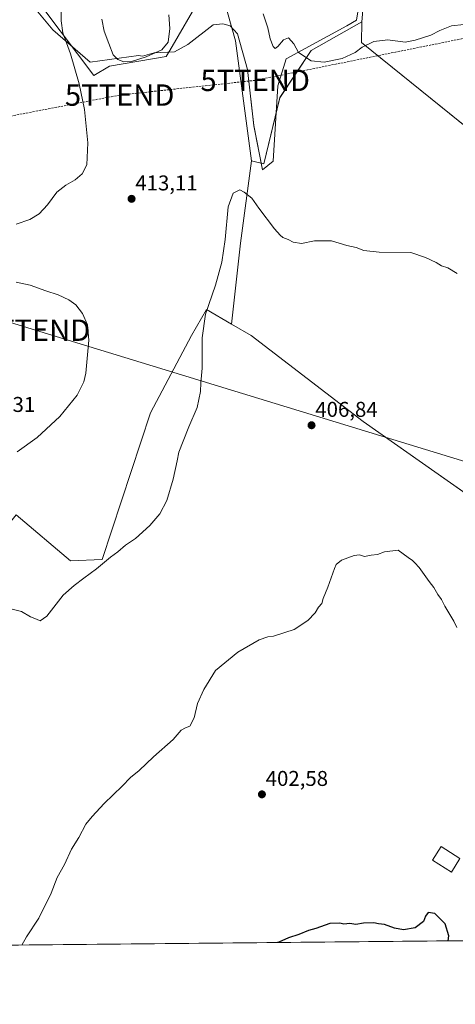
# Model space of a CAD drawing. Units: metres. Extents: x 566803 to 570253, y 4698676 to 4701026.
# Drawn here: x 569645 to 569849, y 4698679 to 4699140 of the extents above; entities that cross this region are included whole.
import ezdxf
from ezdxf.enums import TextEntityAlignment as Align

# ---------------------------------------------------------------- set-up
doc = ezdxf.new("R2010")
doc.units = ezdxf.units.M
doc.header["$MEASUREMENT"] = 0
doc.linetypes.add('TRAZOSX2', pattern=[1.5, 1, -0.5])
doc.layers.get('0').update_dxf_attribs({"lineweight": 5})
for name, color, linetype, lineweight in [('Carátula', 7, 'Continuous', 5), ('Comarca CxS', 133, 'Continuous', 0), ('Comunidad Autónoma CxS', 142, 'Continuous', 0), ('Conducción de hidrocarburos lineal', 6, 'TRAZOSX2', 0), ('Cultivos herbáceos CxS', 92, 'Continuous', 0), ('Cultivos leñosos', 92, 'Continuous', 0), ('Cultivos leñosos CxS', 92, 'Continuous', 0), ('Curva de nivel maestra', 36, 'Continuous', 30), ('Curva de nivel normal', 36, 'Continuous', 0), ('Edificación ligera', 1, 'Continuous', 0), ('Edificación ligera Cxs', 1, 'Continuous', 0), ('Espacio natural protegido', 2, 'Continuous', 13), ('Espacio natural protegido CxS', 2, 'Continuous', 0), ('Matorral', 135, 'Continuous', 0), ('Matorral CxS', 135, 'Continuous', 0), ('Municipio CxS', 142, 'Continuous', 0), ('Provincia CxS', 1, 'Continuous', 0), ('Punto de cota en terreno', 7, 'Continuous', 0), ('Rótulo de punto de cota en terreno', 19, 'Continuous', 0), ('Tendido', 6, 'Continuous', 0), ('Torre de tendido puntual', 7, 'Continuous', 0)]:
    doc.layers.add(name, color=color, linetype=linetype, lineweight=lineweight)
doc.styles.add('Arial', font='txt', dxfattribs={"height": 0.2})

# ---------------------------------------------------------------- blocks, each defined once
blk = doc.blocks.new('*U150')
at = {"layer": 'Cultivos leñosos CxS', "color": 92, "linetype": 'Continuous', "lineweight": 0}
for points in [[(569919.46, 4698709.84, 407.86), (569183.88, 4698702.61, 400.77)], [(569643.69, 4698908.39, 413.15), (569669.01, 4698886.89, 410.83), (569683.8, 4698887.45, 410.07), (569706.47, 4698956.01, 411.8), (569725.65, 4698992.15, 410.57), (569732.63, 4699004.36, 409.92), (569744.3, 4698997.55, 408.74), (569753.55, 4698992.15, 408.2), (569805.87, 4698952.01, 406.57), (569905.27, 4698882.21, 410.38), (569928.35, 4698947.55, 416.59), (569938.06, 4699022.01, 417.41), (569805.17, 4699129.23, 415.1), (569805.21, 4699138.8, 415.72), (569809.64, 4699190.43, 419.04)]]:
    blk.add_polyline3d(points, dxfattribs=at)
blk = doc.blocks.new('*U151')
at = {"layer": 'Matorral CxS', "color": 135, "linetype": 'Continuous', "lineweight": 0}
for points in [[(569809.64, 4699190.43, 419.04), (569805.21, 4699138.8, 415.72), (569781.63, 4699125.52, 415.34), (569766.88, 4699103.39, 412.98), (569759.51, 4699072.42, 411.01), (569753.61, 4699073.89, 410.58), (569746.24, 4699129.95, 411.41), (569740.35, 4699150.6, 411.1)], [(569730.03, 4699150.6, 410.9), (569715.51, 4699125.52, 414.4), (569713.81, 4699122.57, 414.4), (569687.27, 4699118.15, 414.19), (569679.9, 4699113.72, 411.73), (569648.94, 4699155.03, 406.28)]]:
    blk.add_polyline3d(points, dxfattribs=at)
blk = doc.blocks.new('*U157')
at = {"layer": 'Cultivos herbáceos CxS', "color": 92, "linetype": 'Continuous', "lineweight": 0}
for points in [[(569648.94, 4699155.03, 406.28), (569679.9, 4699113.72, 411.73), (569687.27, 4699118.15, 414.19), (569713.81, 4699122.57, 414.4), (569715.51, 4699125.52, 414.4), (569730.03, 4699150.6, 410.9)], [(569740.35, 4699150.6, 411.1), (569746.24, 4699129.95, 411.41), (569753.61, 4699073.89, 410.58), (569748.59, 4699035.36, 409.41), (569744.3, 4698997.55, 408.74), (569732.63, 4699004.36, 409.92), (569725.65, 4698992.15, 410.57), (569706.47, 4698956.01, 411.8), (569683.8, 4698887.45, 410.07), (569669.01, 4698886.89, 410.83), (569643.69, 4698908.39, 413.15)]]:
    blk.add_polyline3d(points, dxfattribs=at)
blk = doc.blocks.new('*U161')
at = {"layer": 'Espacio natural protegido CxS', "color": 2, "linetype": 'Continuous', "lineweight": 0}
blk.add_polyline3d([(569811.08, 4699190.85, 418.96), (569802.74, 4699139.69, 415.99), (569798.29, 4699136.94, 416.29), (569769.93, 4699121.54, 414.39), (569766.03, 4699108.89, 413.31), (569763.81, 4699073.68, 411.39), (569758.83, 4699069.72, 410.77), (569754.7, 4699090.3, 411.32), (569751.77, 4699116.57, 411.74), (569747.06, 4699133.31, 411.63), (569743.63, 4699136.99, 411.4), (569740.32, 4699137.99, 411.15), (569735.75, 4699137.47, 411.16), (569723.95, 4699128.3, 413.2), (569717.6, 4699124.86, 414.07), (569708.21, 4699124.33, 414.98), (569702.75, 4699122.79, 415.03), (569700.84, 4699123.04, 415.12), (569678.25, 4699119.93, 411.92), (569660.84, 4699135.12, 408.65), (569653.85, 4699143.48, 406.97)], dxfattribs=at)
blk = doc.blocks.new('*U162')
at = {"layer": 'Espacio natural protegido CxS', "color": 2, "linetype": 'Continuous', "lineweight": 0}
blk.add_polyline3d([(569811.0791, 4699190.8542, 418.9619), (569802.7361, 4699139.6931, 415.989), (569798.2881, 4699136.9431, 416.2891), (569769.9261, 4699121.5411, 414.3899), (569766.0331, 4699108.8881, 413.3126), (569763.8081, 4699073.6811, 411.3876), (569758.8331, 4699069.7241, 410.7684), (569754.7021, 4699090.2991, 411.3244), (569751.7651, 4699116.5681, 411.7378), (569747.0571, 4699133.3131, 411.6327), (569743.6261, 4699136.9851, 411.3978), (569740.3241, 4699137.9922, 411.1482), (569735.7531, 4699137.4721, 411.1629), (569723.9511, 4699128.3021, 413.205), (569717.6041, 4699124.8581, 414.066), (569708.2081, 4699124.3261, 414.9813), (569702.7491, 4699122.7881, 415.033), (569700.8441, 4699123.0371, 415.115), (569678.2451, 4699119.9322, 411.9194), (569660.8401, 4699135.1201, 408.6504), (569653.851, 4699143.4792, 406.9693)], dxfattribs=at)
blk = doc.blocks.new('*U163')
at = {"layer": 'Espacio natural protegido', "color": 2, "linetype": 'Continuous', "lineweight": 13}
blk.add_polyline3d([(569811.08, 4699190.85, 418.96), (569802.74, 4699139.69, 415.99), (569798.29, 4699136.94, 416.29), (569769.93, 4699121.54, 414.39), (569766.03, 4699108.89, 413.31), (569763.81, 4699073.68, 411.39), (569758.83, 4699069.72, 410.77), (569754.7, 4699090.3, 411.32), (569751.77, 4699116.57, 411.74), (569747.06, 4699133.31, 411.63), (569743.63, 4699136.99, 411.4), (569740.32, 4699137.99, 411.15), (569735.75, 4699137.47, 411.16), (569723.95, 4699128.3, 413.2), (569717.6, 4699124.86, 414.07), (569708.21, 4699124.33, 414.98), (569702.75, 4699122.79, 415.03), (569700.84, 4699123.04, 415.12), (569678.25, 4699119.93, 411.92), (569660.84, 4699135.12, 408.65), (569653.85, 4699143.48, 406.97)], dxfattribs=at)
blk = doc.blocks.new('*U166')
at = {"layer": 'Curva de nivel normal', "color": 36, "linetype": 'Continuous', "lineweight": 0}
blk.add_polyline3d([(569849.67, 4698855.64, 405), (569848.3, 4698858.6, 405), (569844.01, 4698865.65, 405), (569842.49, 4698868.79, 405), (569840.8, 4698871.11, 405), (569838.98, 4698874.29, 405), (569836.77, 4698877.08, 405), (569832.08, 4698883.72, 405), (569829.97, 4698885.94, 405), (569828.96, 4698886.93, 405), (569826.97, 4698888.34, 405), (569822.24, 4698891.8, 405), (569815.79, 4698890.95, 405), (569812.61, 4698889.75, 405), (569809.67, 4698889.43, 405), (569806.52, 4698888.83, 405), (569804.16, 4698889.64, 405), (569801.65, 4698889.38, 405), (569795.76, 4698887.18, 405), (569793.3, 4698885.1, 405), (569792.4, 4698883.24, 405), (569789.42, 4698874.43, 405), (569787.23, 4698869.18, 405), (569786.56, 4698866.84, 405), (569784.98, 4698865.09, 405), (569783.46, 4698862.58, 405), (569779.96, 4698858.88, 405), (569773.63, 4698854.75, 405), (569769.21, 4698853.37, 405), (569764.02, 4698851.66, 405), (569761.32, 4698851.3, 405), (569757.24, 4698849.88, 405), (569747.29, 4698844.06, 405), (569736.79, 4698835.5, 405), (569731.37, 4698826.68, 405), (569728.49, 4698820.09, 405), (569726.88, 4698813.34, 405), (569724.83, 4698809.45, 405), (569722.79, 4698808.76, 405), (569720.79, 4698807.63, 405), (569717.12, 4698803.24, 405), (569707.79, 4698795.1, 405), (569701.12, 4698788.74, 405), (569697.12, 4698785.47, 405), (569693.27, 4698781.47, 405), (569684.72, 4698773.35, 405), (569679.21, 4698767.21, 405), (569676.26, 4698763.7, 405), (569673.02, 4698757.43, 405), (569669.5, 4698752.01, 405), (569666.17, 4698744.76, 405), (569662.85, 4698738.68, 405), (569660.01, 4698731.43, 405), (569654.18, 4698719.76, 405), (569648.55, 4698711.02, 405), (569646.22, 4698707.15, 405)], dxfattribs=at)
blk = doc.blocks.new('*U179')
at = {"layer": 'Curva de nivel normal', "color": 36, "linetype": 'Continuous', "lineweight": 0}
for points in [[(569664.7, 4699148.18, 410), (569664.74, 4699139.26, 410), (569665.45, 4699133.76, 410), (569669.06, 4699123.91, 410), (569673.14, 4699109.92, 410), (569675.55, 4699097.9, 410), (569677.21, 4699082.22, 410), (569676.62, 4699071.93, 410), (569674.57, 4699067.73, 410), (569671.24, 4699064.91, 410), (569666.9, 4699062.54, 410), (569662.68, 4699059.14, 410), (569658.28, 4699053.28, 410), (569654.34, 4699049.02, 410), (569650.07, 4699046.36, 410), (569643.66, 4699044.27, 410)], [(569636.29, 4698865.59, 410), (569646.16, 4698863.13, 410), (569650.3, 4698860.6, 410), (569653.22, 4698859.52, 410), (569654.79, 4698858.74, 410), (569658.04, 4698860.96, 410), (569665.6, 4698870.77, 410), (569670.77, 4698875.23, 410), (569675.24, 4698878.77, 410), (569681.15, 4698883.13, 410), (569687.79, 4698888.54, 410), (569691.12, 4698891.02, 410), (569694.79, 4698894.14, 410), (569699.46, 4698897.33, 410), (569706.18, 4698903.27, 410), (569710.88, 4698908.78, 410), (569714.11, 4698915.03, 410), (569717.12, 4698924.99, 410), (569718.99, 4698933.58, 410), (569719.65, 4698937.68, 410), (569721.77, 4698942.83, 410), (569724.31, 4698949.44, 410), (569728.22, 4698958.44, 410), (569729.82, 4698965.93, 410), (569729.99, 4698970.08, 410), (569730.61, 4698976.93, 410), (569730.67, 4698991.1, 410), (569732.18, 4699002.1, 410), (569736.8, 4699015.77, 410), (569739.79, 4699026.53, 410), (569741.33, 4699037.14, 410), (569742.78, 4699052.27, 410), (569745.1, 4699058.74, 410), (569748.26, 4699060.31, 410), (569750.25, 4699059.23, 410), (569753.8, 4699056.44, 410), (569757.08, 4699051.73, 410), (569764.36, 4699042, 410), (569767.09, 4699039.07, 410), (569768.32, 4699037.97, 410), (569770.86, 4699037, 410), (569773.18, 4699035.79, 410), (569777.12, 4699035.26, 410), (569783.19, 4699036.5, 410), (569791.04, 4699036.52, 410), (569798.19, 4699034.32, 410), (569802.64, 4699033.4, 410), (569806.2, 4699032, 410), (569813.31, 4699031.1, 410), (569828.09, 4699030.99, 410), (569834.98, 4699028.7, 410), (569840.01, 4699026.39, 410), (569842.5, 4699024.7, 410), (569845.4, 4699023.9, 410), (569849.87, 4699021.14, 410)]]:
    blk.add_polyline3d(points, dxfattribs=at)
blk = doc.blocks.new('*U185')
at = {"layer": 'Curva de nivel normal', "color": 36, "linetype": 'Continuous', "lineweight": 0}
blk.add_polyline3d([(569759.13, 4699142.61, 415), (569761.31, 4699136.06, 415), (569762.41, 4699130.92, 415), (569763.77, 4699127.34, 415), (569764.78, 4699126.4, 415), (569766.02, 4699127.39, 415), (569768.6, 4699130.51, 415), (569770.98, 4699131.34, 415), (569773.49, 4699128.61, 415), (569775.67, 4699124.46, 415), (569781.55, 4699120.68, 415), (569787.66, 4699119.99, 415), (569796.12, 4699121.71, 415), (569802.12, 4699124.48, 415), (569805.46, 4699127.05, 415), (569810.79, 4699129.7, 415), (569817.46, 4699130.4, 415), (569825.46, 4699129.32, 415), (569830.12, 4699130.22, 415), (569837.52, 4699132.56, 415), (569841.79, 4699134.84, 415), (569847.22, 4699137.01, 415), (569852.88, 4699137.62, 415)], dxfattribs=at)
blk = doc.blocks.new('*U188')
at = {"layer": 'Curva de nivel maestra', "color": 36, "linetype": 'Continuous', "lineweight": 30}
blk.add_polyline3d([(569845.67, 4698709.11, 400), (569845.96, 4698711.52, 400), (569844.18, 4698717.15, 400), (569839.42, 4698721.84, 400), (569836.31, 4698722.44, 400), (569835, 4698720.72, 400), (569834.09, 4698718.22, 400), (569830.21, 4698715.14, 400), (569824.69, 4698714.32, 400), (569820.46, 4698715.09, 400), (569815.86, 4698716.83, 400), (569813.05, 4698717.02, 400), (569810.9, 4698717.54, 400), (569806.09, 4698717.4, 400), (569802.44, 4698716.75, 400), (569799.64, 4698717.27, 400), (569796.88, 4698716.85, 400), (569794.98, 4698717.45, 400), (569790.27, 4698717.18, 400), (569783.79, 4698714.95, 400), (569780.3, 4698713.92, 400), (569775.82, 4698712.05, 400), (569770.96, 4698710.55, 400), (569766.46, 4698708.55, 400), (569765.87, 4698708.33, 400)], dxfattribs=at)
blk = doc.blocks.new('5PATER')
at = {"layer": 'Carátula', "linetype": 'Continuous', "lineweight": 5}
h = blk.add_hatch(color=250, dxfattribs=at)
edge = h.paths.add_edge_path()
edge.add_ellipse((0, 0.01), major_axis=(-1.33, -1.34), ratio=0.999422, start_angle=0, end_angle=360)
blk = doc.blocks.new('5TTEND')
blk.add_text('5TTEND', height=10).set_placement((0, 0), align=Align.MIDDLE_CENTER)

msp = doc.modelspace()

# ---------------------------------------------------------------- linework, layer by layer
at = {"layer": 'Comarca CxS', "color": 133, "linetype": 'Continuous', "lineweight": 0}
msp.add_polyline3d([(570252.62, 4698713.11, 400.91), (566825.59, 4698679.45, 340), (566803.48, 4700992.62, 374.19), (570229.38, 4701026.28, 459.93), (570252.62, 4698713.11, 400.91)], close=True, dxfattribs=at)
msp.add_polyline3d([(570252.62, 4698713.11, 400.91), (566825.59, 4698679.45, 340), (566803.48, 4700992.62, 374.19), (570229.38, 4701026.28, 459.93), (570252.62, 4698713.11, 400.91)], close=True, dxfattribs=at)
at = {"layer": 'Comunidad Autónoma CxS', "color": 142, "linetype": 'Continuous', "lineweight": 0}
for points in [[(569915.46, 4698709.8, 407.2), (566825.59, 4698679.45, 340), (566803.48, 4700992.62, 374.19), (570229.38, 4701026.28, 459.93), (570245.03, 4699468.41, 426.4), (570252.62, 4698713.11, 400.91), (570116.69, 4698711.78, 426.6), (570010.98, 4698710.74, 415.15), (569915.46, 4698709.8, 407.2)], [(569915.46, 4698709.8, 407.2), (566825.59, 4698679.45, 340), (566803.48, 4700992.62, 374.19), (570229.38, 4701026.28, 459.93), (570245.03, 4699468.41, 426.4), (570252.62, 4698713.11, 400.91), (570116.69, 4698711.77, 426.6), (570010.98, 4698710.74, 415.15), (569915.46, 4698709.8, 407.2)]]:
    msp.add_polyline3d(points, close=True, dxfattribs=at)
at = {"layer": 'Conducción de hidrocarburos lineal', "color": 6, "linetype": 'TRAZOSX2', "lineweight": 0}
msp.add_polyline3d([(570247.19, 4699253.43, 397.77), (570210.31, 4699235.17, 397.23), (570047.94, 4699151.18, 401.08), (569905.29, 4699141.65, 419.07), (569755.41, 4699111.49, 412.43), (569692.04, 4699104.61, 413.66), (569502.86, 4699068.1, 401.07), (569401.19, 4699045.63, 387.87), (569259.19, 4699057.39, 399.18), (569089.64, 4699070.02, 410.28), (568961.03, 4699118.48, 399.43), (568868.76, 4699149.12, 397.45), (568812.46, 4699164.04, 403.67), (568681.28, 4699203.39, 397.22), (568398.14, 4699111.44, 382.4), (568275.35, 4699051.75, 376.51), (568160.74, 4699034.61, 371.5), (568093.39, 4699021.44, 369.33), (567990.34, 4699091.33, 357.92)], dxfattribs=at)
at = {"layer": 'Cultivos herbáceos CxS', "color": 92, "linetype": 'Continuous', "lineweight": 0}
for points in [[(569730.03, 4699150.6, 410.9), (569715.51, 4699125.52, 414.4), (569713.81, 4699122.57, 414.4), (569687.27, 4699118.15, 414.19), (569679.9, 4699113.72, 411.73), (569648.94, 4699155.03, 406.28)], [(569753.61, 4699073.89, 410.58), (569746.24, 4699129.95, 411.41), (569740.35, 4699150.6, 411.1)], [(569744.3, 4698997.55, 408.74), (569748.59, 4699035.36, 409.41), (569753.61, 4699073.89, 410.58)], [(569500.35, 4698967.97, 407.71), (569500.69, 4698967.72, 407.74), (569546.03, 4698936.31, 412.9), (569621.02, 4698880.47, 410.99), (569643.69, 4698908.39, 413.15), (569669, 4698886.89, 410.83), (569683.8, 4698887.45, 410.07), (569706.47, 4698956.01, 411.8), (569725.65, 4698992.15, 410.57), (569732.62, 4699004.36, 409.92), (569744.3, 4698997.55, 408.74)]]:
    msp.add_polyline3d(points, dxfattribs=at)
at = {"layer": 'Cultivos leñosos', "color": 92, "linetype": 'Continuous', "lineweight": 0}
for points in [[(569805.21, 4699138.8, 415.72), (569809.64, 4699190.43, 419.04)], [(569805.21, 4699138.8, 415.72), (569781.62, 4699125.52, 415.34), (569766.88, 4699103.4, 412.98), (569759.51, 4699072.42, 411.01), (569753.61, 4699073.89, 410.58)], [(569905.26, 4698882.21, 410.38), (569905.27, 4698882.21, 410.38), (569921.35, 4698927.76, 414.88), (569928.34, 4698947.55, 416.59), (569938.06, 4699022.01, 417.41), (569936.85, 4699022.98, 417.16), (569934.75, 4699024.68, 416.93), (569932.64, 4699026.38, 416.76), (569805.17, 4699129.23, 415.1), (569805.21, 4699138.8, 415.72)], [(569905.26, 4698882.21, 410.38), (569905.27, 4698882.21, 410.38), (569921.35, 4698927.76, 414.88), (569928.34, 4698947.55, 416.59), (569938.06, 4699022.01, 417.41), (569936.85, 4699022.98, 417.16), (569934.75, 4699024.68, 416.93), (569932.64, 4699026.38, 416.76), (569805.17, 4699129.23, 415.1), (569805.21, 4699138.8, 415.72)], [(569744.3, 4698997.55, 408.74), (569748.59, 4699035.36, 409.41), (569753.61, 4699073.89, 410.58)], [(569500.35, 4698967.97, 407.71), (569500.69, 4698967.72, 407.74), (569546.03, 4698936.31, 412.9), (569621.02, 4698880.47, 410.99), (569643.69, 4698908.39, 413.15), (569669, 4698886.89, 410.83), (569683.8, 4698887.45, 410.07), (569706.47, 4698956.01, 411.8), (569725.65, 4698992.15, 410.57), (569732.62, 4699004.36, 409.92), (569744.3, 4698997.55, 408.74)], [(569744.3, 4698997.55, 408.74), (569753.55, 4698992.15, 408.2), (569805.87, 4698952.01, 406.57), (569903.28, 4698883.6, 410.46), (569905.26, 4698882.21, 410.38)], [(569744.3, 4698997.55, 408.74), (569753.55, 4698992.15, 408.2), (569805.87, 4698952.01, 406.57), (569903.28, 4698883.6, 410.46), (569905.26, 4698882.21, 410.38)], [(569919.46, 4698709.84, 407.86), (569855.05, 4698709.21, 401.61), (569852.61, 4698709.18, 401.48), (569850.17, 4698709.16, 401.05), (569638.04, 4698707.07, 405.34), (569635.85, 4698707.05, 405.46), (569633.66, 4698707.03, 405.65), (569425.56, 4698704.99, 410.1), (569422.71, 4698704.96, 409.9), (569419.85, 4698704.93, 409.71), (569328.9, 4698704.04, 406.75), (569326.75, 4698704.02, 406.67), (569324.6, 4698704, 406.58), (569187.81, 4698702.65, 401.04), (569185.98, 4698702.63, 400.88), (569184.16, 4698702.62, 400.78), (569183.88, 4698702.61, 400.77)]]:
    msp.add_polyline3d(points, dxfattribs=at)
at = {"layer": 'Cultivos leñosos CxS', "color": 92, "linetype": 'Continuous', "lineweight": 0}
msp.add_polyline3d([(569744.3, 4698997.55, 408.74), (569748.59, 4699035.36, 409.41), (569753.61, 4699073.89, 410.58), (569759.51, 4699072.42, 411.01), (569766.88, 4699103.39, 412.98), (569781.63, 4699125.52, 415.34), (569805.21, 4699138.8, 415.72), (569805.17, 4699129.23, 415.1), (569938.06, 4699022.01, 417.41), (569928.35, 4698947.55, 416.59), (569905.27, 4698882.21, 410.38), (569805.87, 4698952.01, 406.57), (569753.55, 4698992.15, 408.2), (569744.3, 4698997.55, 408.74)], close=True, dxfattribs=at)
at = {"layer": 'Curva de nivel normal', "color": 36, "linetype": 'Continuous', "lineweight": 0}
for points in [[(569693.91, 4699120.09, 415), (569697.55, 4699120.32, 415), (569704.44, 4699122.46, 415), (569711.72, 4699125.72, 415), (569714.64, 4699129.42, 415), (569715.42, 4699135.67, 415), (569715.05, 4699142.15, 415)], [(569683.67, 4699140.05, 415), (569684.82, 4699134.56, 415), (569687.04, 4699128.72, 415), (569688.92, 4699123.49, 415), (569691.19, 4699121.17, 415), (569693.91, 4699120.09, 415)], [(569644.12, 4698937.72, 415), (569653.46, 4698944.48, 415), (569664.12, 4698954.31, 415), (569672.12, 4698964.32, 415), (569675.28, 4698970.5, 415), (569676.29, 4698974.56, 415), (569677.55, 4698990.05, 415), (569676.99, 4698997.11, 415), (569674.7, 4699002.48, 415), (569671.59, 4699006.45, 415), (569668.34, 4699008.87, 415), (569663.35, 4699011.16, 415), (569657.45, 4699013.09, 415), (569650.17, 4699015.75, 415), (569643.68, 4699017.1, 415)]]:
    msp.add_polyline3d(points, dxfattribs=at)
at = {"layer": 'Edificación ligera', "color": 1, "linetype": 'Continuous', "lineweight": 0}
msp.add_polyline3d([(569851.13, 4698747.6, 408.64), (569847.17, 4698741.29, 407.11), (569838.33, 4698746.84, 406.8), (569842.3, 4698753.17, 403.51), (569851.13, 4698747.6, 408.64)], dxfattribs=at)
at = {"layer": 'Edificación ligera Cxs', "color": 1, "linetype": 'Continuous', "lineweight": 0}
msp.add_polyline3d([(569851.13, 4698747.6, 408.64), (569847.17, 4698741.29, 407.11), (569838.33, 4698746.84, 406.8), (569842.3, 4698753.17, 403.51), (569851.13, 4698747.6, 408.64)], close=True, dxfattribs=at)
at = {"layer": 'Matorral', "color": 135, "linetype": 'Continuous', "lineweight": 0}
for points in [[(569805.21, 4699138.8, 415.72), (569809.64, 4699190.43, 419.04)], [(569730.03, 4699150.6, 410.9), (569715.51, 4699125.52, 414.4), (569713.81, 4699122.57, 414.4), (569687.27, 4699118.15, 414.19), (569679.9, 4699113.72, 411.73), (569648.94, 4699155.03, 406.28)], [(569753.61, 4699073.89, 410.58), (569746.24, 4699129.95, 411.41), (569740.35, 4699150.6, 411.1)], [(569805.21, 4699138.8, 415.72), (569781.62, 4699125.52, 415.34), (569766.88, 4699103.4, 412.98), (569759.51, 4699072.42, 411.01), (569753.61, 4699073.89, 410.58)]]:
    msp.add_polyline3d(points, dxfattribs=at)
at = {"layer": 'Municipio CxS', "color": 142, "linetype": 'Continuous', "lineweight": 0}
msp.add_polyline3d([(570252.62, 4698713.11, 400.91), (566825.59, 4698679.45, 340), (566803.48, 4700992.62, 374.19), (570229.38, 4701026.28, 459.93), (570252.62, 4698713.11, 400.91)], close=True, dxfattribs=at)
msp.add_polyline3d([(570252.62, 4698713.11, 400.91), (566825.59, 4698679.45, 340), (566803.48, 4700992.62, 374.19), (570229.38, 4701026.28, 459.93), (570252.62, 4698713.11, 400.91)], close=True, dxfattribs=at)
at = {"layer": 'Provincia CxS', "color": 1, "linetype": 'Continuous', "lineweight": 0}
msp.add_polyline3d([(570252.62, 4698713.11, 400.91), (566825.59, 4698679.45, 340), (566803.48, 4700992.62, 374.19), (570229.38, 4701026.28, 459.93), (570252.62, 4698713.11, 400.91)], close=True, dxfattribs=at)
msp.add_polyline3d([(570252.62, 4698713.11, 400.91), (566825.59, 4698679.45, 340), (566803.48, 4700992.62, 374.19), (570229.38, 4701026.28, 459.93), (570252.62, 4698713.11, 400.91)], close=True, dxfattribs=at)
at = {"layer": 'Tendido', "color": 6, "linetype": 'Continuous', "lineweight": 0}
msp.add_polyline3d([(570251.63, 4698811.49, 382.64), (570103.11, 4698856.97, 434.75), (569910.92, 4698915.61, 413.93), (569652.69, 4698994.66, 417.5), (569566.15, 4699021.14, 421.25), (569281.26, 4699107.44, 405.64), (569100.04, 4699162.09, 407.02), (568864.78, 4699234.41, 406.32), (568710.03, 4699282.16, 403.59), (568527.06, 4699338.32, 396.08), (568339.4, 4699395.86, 389.52), (568081.06, 4699473.97, 375.66), (567919.73, 4699523.35, 377.47), (567734.25, 4699579.48, 370.34), (567549.55, 4699636.91, 365.92), (567382.51, 4699687.35, 364.77), (567207.14, 4699741.02, 364.26), (567039.6, 4699792.5, 365.13), (566814.3, 4699860.47, 364.84)], dxfattribs=at)

# ---------------------------------------------------------------- block references
at = {"layer": 'Cultivos herbáceos CxS', "color": 92, "linetype": 'Continuous', "lineweight": 0}
msp.add_blockref('*U157', (0, 0), dxfattribs=at)
at = {"layer": 'Cultivos leñosos CxS', "color": 92, "linetype": 'Continuous', "lineweight": 0}
msp.add_blockref('*U150', (0, 0), dxfattribs=at)
at = {"layer": 'Curva de nivel maestra', "color": 36, "linetype": 'Continuous', "lineweight": 30}
msp.add_blockref('*U188', (0, 0), dxfattribs=at)
at = {"layer": 'Curva de nivel normal', "color": 36, "linetype": 'Continuous', "lineweight": 0}
for name in ['*U166', '*U179', '*U185']:
    msp.add_blockref(name, (0, 0), dxfattribs=at)
at = {"layer": 'Espacio natural protegido', "color": 2, "linetype": 'Continuous', "lineweight": 13}
msp.add_blockref('*U163', (0, 0), dxfattribs=at)
at = {"layer": 'Espacio natural protegido CxS', "color": 2, "linetype": 'Continuous', "lineweight": 0}
for name in ['*U161', '*U162']:
    msp.add_blockref(name, (0, 0), dxfattribs=at)
at = {"layer": 'Matorral CxS', "color": 135, "linetype": 'Continuous', "lineweight": 0}
msp.add_blockref('*U151', (0, 0), dxfattribs=at)
at = {"layer": 'Punto de cota en terreno', "linetype": 'Continuous', "lineweight": 0}
for p in [(569697.59, 4699056.08, 413.11), (569781.74, 4698950.2, 406.84), (569758.54, 4698777.62, 402.58)]:
    msp.add_blockref('5PATER', p, dxfattribs=at)
at = {"layer": 'Torre de tendido puntual', "linetype": 'Continuous', "lineweight": 0}
for p in [(569755.41, 4699111.49, 412.43), (569692.04, 4699104.61, 413.57), (569652.69, 4698994.66, 417.26)]:
    msp.add_blockref('5TTEND', p, dxfattribs=at)

# ---------------------------------------------------------------- texts
at = {"layer": 'Rótulo de punto de cota en terreno', "color": 19, "linetype": 'Continuous', "lineweight": 0, "style": 'Arial'}
for s, p in [('413,11', (569699.35, 4699057.84)), ('417,31', (569623.4, 4698954.25)), ('406,84', (569783.5, 4698951.96)), ('402,58', (569760.3, 4698779.38))]:
    msp.add_text(s, height=7, dxfattribs=at).set_placement(p, align=Align.BOTTOM_LEFT)

doc.saveas('drawing.dxf')
